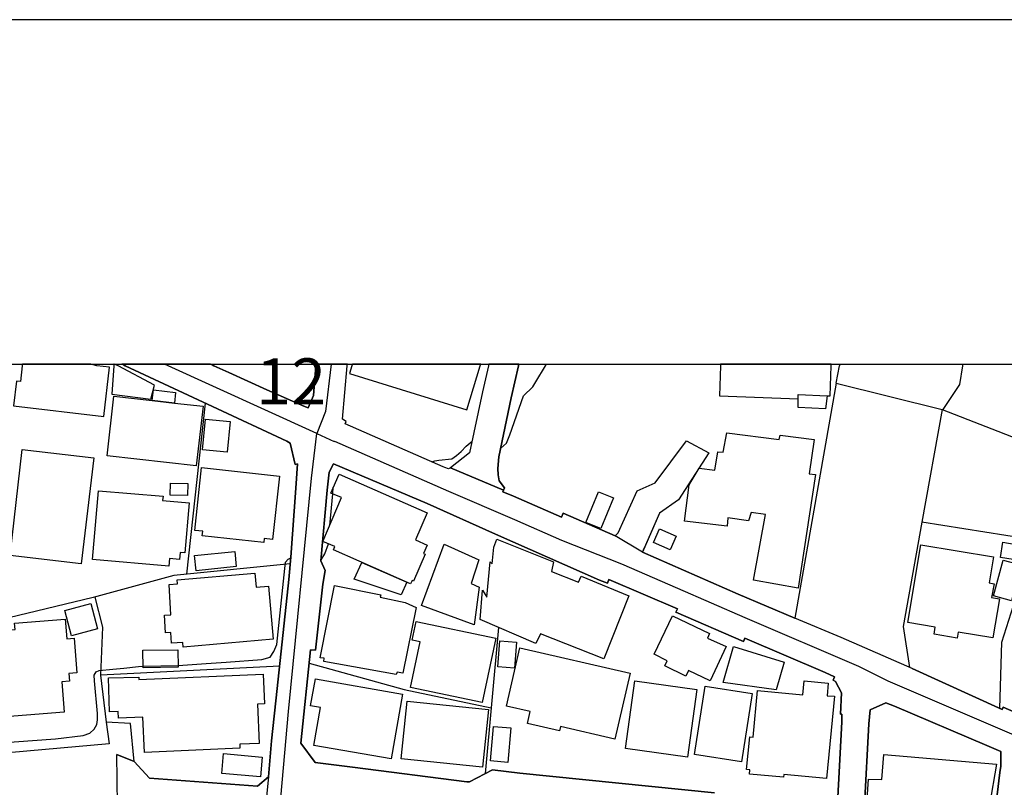
# Model space of a CAD drawing. Extents: x -10 to 410, y -24 to 273.
# Drawn here: x 65 to 132, y 221 to 273 of the extents above; entities that cross this region are included whole.
import ezdxf

# ---------------------------------------------------------------- set-up
doc = ezdxf.new("R2010")
doc.units = 0
doc.linetypes.add('AI9-LType1', pattern=[4.233333, 4.233333])
for name, color, linetype in [('02_GAIKU_POLY', 6, 'Continuous'), ('05_DM_LINE', 7, 'Continuous'), ('06_HOUSE_POLY', 160, 'Continuous'), ('08_ROAD_LINE', 3, 'Continuous'), ('09_ROAD_POLY', 5, 'Continuous'), ('印刷レイアウト', 1, 'Continuous'), ('印刷用フレーム', 1, 'Continuous'), ('背景', 3, 'Continuous')]:
    doc.layers.add(name, color=color, linetype=linetype)
doc.styles.add('STD', font='txt')

msp = doc.modelspace()

# ---------------------------------------------------------------- linework, layer by layer
at = {"layer": '02_GAIKU_POLY', "color": 31, "linetype": 'AI9-LType1'}
for points in [[(63.162036, 173.59974), (65.346571, 173.791115), (66.341687, 173.881032), (67.72162, 173.959063), (68.002912, 173.970776), (68.40616, 175.353638), (68.872971, 175.888833), (70.387607, 177.783291), (71.407183, 179.802806), (71.782182, 182.177855), (72.19232, 186.427897), (72.302563, 191.357484), (72.817261, 192.299029), (75.847567, 195.388763), (76.027228, 195.517782), (76.187425, 195.728621), (77.53308, 197.107521), (79.060463, 197.818416), (80.822112, 198.681757), (81.58589, 206.736391), (83.290007, 225.959162), (84.869066, 241.861378), (85.225461, 244.912183), (74.816966, 249.647122)], [(86.196634, 249.647122), (85.810438, 246.416139), (85.225461, 244.912183), (74.816966, 249.647122)], [(86.196634, 249.647122), (85.810438, 246.416139), (85.225461, 244.912183), (86.417809, 244.380949), (86.419876, 244.400586), (94.212854, 240.994248), (98.706981, 239.041051), (101.920738, 237.638725), (106.027292, 236.017635), (109.839807, 234.373119), (114.447106, 232.365317), (122.192369, 229.05682), (124.203961, 228.044995), (133.294878, 224.154449)], [(81.58589, 206.736391), (83.290007, 225.959162), (84.869066, 241.861378), (85.225461, 244.912183), (86.417809, 244.380949), (86.419876, 244.400586), (94.212854, 240.994248), (98.706981, 239.041051), (101.920738, 237.638725), (106.027292, 236.017635), (109.839807, 234.373119), (114.447106, 232.365317), (122.192369, 229.05682), (124.203961, 228.044995), (133.294878, 224.154449)]]:
    msp.add_lwpolyline(points, dxfattribs=at)
at = {"layer": '05_DM_LINE', "color": 253}
for p, q in [((100.168907, 248.447367), (100.828988, 249.541185)), ((100.828988, 249.647122), (100.828988, 249.592)), ((100.828988, 249.592), (100.828988, 249.541185)), ((120.688413, 248.361412), (120.898391, 249.541185)), ((120.903215, 249.592), (120.898391, 249.541185)), ((120.909243, 249.647122), (120.903215, 249.592)), ((129.29495, 249.647122), (129.293917, 249.592)), ((129.293917, 249.592), (129.293917, 249.541185)), ((120.688413, 248.361412), (117.858267, 232.326215)), ((96.538982, 247.771612), (95.653248, 243.595812)), ((77.60336, 246.998188), (76.333842, 235.326204)), ((127.923802, 246.560661), (126.528194, 238.873102)), ((86.103444, 238.646587), (86.313422, 240.802873)), ((86.313422, 240.802873), (86.348562, 241.248151)), ((134.204039, 237.650438), (126.528194, 238.873102)), ((97.624015, 231.68181), (96.718644, 221.716871)), ((82.688321, 229.045106), (70.448069, 228.435669)), ((73.368132, 229.05682), (75.758683, 229.087998))]:
    msp.add_line(p, q, dxfattribs=at)
for points in [[(129.293917, 249.541185), (129.093585, 248.25203), (127.963765, 246.544986)], [(131.858274, 226.150537), (131.993149, 230.685661), (136.283154, 244.197325), (138.558468, 249.541185)], [(97.758719, 243.896568), (98.17368, 244.24814), (98.408119, 244.826227), (99.333816, 247.482568), (99.968747, 248.111471), (100.168907, 248.447367)], [(120.688413, 248.361412), (127.923802, 246.560661), (136.028217, 243.388761)], [(93.079073, 242.978623), (93.273376, 243.044941), (93.558458, 243.107469), (94.433512, 243.197386), (94.748911, 243.427863), (95.078951, 243.701232), (95.40813, 244.045052), (95.823092, 244.400586)], [(109.923695, 240.396524), (108.608358, 239.48254), (107.463725, 236.826199), (113.9784, 233.966942), (117.858267, 232.326215)], [(126.528194, 238.873102), (125.253853, 231.763803), (125.67381, 228.962941)], [(85.508648, 236.294965), (85.518467, 236.291176), (85.758762, 236.705276), (86.028168, 237.396535)], [(83.408173, 236.03331), (75.468606, 235.23646), (69.958865, 233.728714), (60.963721, 231.576218), (54.273345, 231.166079), (39.5683, 229.65041)], [(75.758683, 229.087998), (77.678635, 229.220806), (79.043926, 229.322437), (81.458938, 229.490385), (82.02824, 229.662123), (82.29868, 230.045045), (82.493156, 230.521674), (83.073138, 236.142692), (83.258656, 236.353532), (83.438318, 236.431736)], [(70.058428, 233.75214), (70.598619, 231.701275), (70.448069, 228.435669), (70.843738, 225.220878), (71.038902, 223.7481), (62.083894, 222.947287), (43.318286, 221.271593), (37.778228, 221.013727)], [(84.698189, 229.248195), (91.188405, 227.447443), (97.128783, 226.213066)], [(63.293811, 223.787202), (67.37401, 224.087958), (69.278286, 224.306722), (69.723565, 224.486384), (70.033107, 224.752001), (70.193304, 225.068433), (70.248942, 225.377113), (70.253765, 225.826354), (70.038963, 228.037244), (70.028284, 228.44342), (70.16402, 228.658222), (70.363147, 228.748139), (71.298663, 228.841846), (72.04866, 228.920049), (73.043776, 229.02168), (73.368132, 229.05682)], [(81.183503, 220.865416), (73.793773, 221.416115), (72.753871, 222.533359), (72.493077, 225.138713), (70.843738, 225.220878)]]:
    msp.add_lwpolyline(points, dxfattribs=at)
at = {"layer": '06_HOUSE_POLY', "color": 255}
for points in [[(64.983286, 248.459081), (64.712846, 248.490259), (64.517509, 246.798889), (70.677684, 246.087994), (71.063363, 249.443517), (70.198127, 249.544975), (69.805731, 249.647122), (65.127119, 249.647122), (65.108343, 249.544975)], [(71.238201, 247.607625), (73.898332, 247.263805), (74.13277, 248.224642), (71.658158, 249.544975), (71.387202, 249.647122), (71.367392, 249.647122), (71.358263, 249.544975)], [(87.45306, 249.009779), (95.457912, 246.533272), (96.382747, 249.544975), (96.412203, 249.647122), (87.649086, 249.647122), (87.61808, 249.544975)], [(112.703026, 247.49032), (118.078064, 247.28327), (118.073069, 247.572313), (120.057444, 247.498071), (120.257776, 247.494282), (120.337874, 249.544975), (120.342181, 249.647122), (112.782608, 249.647122), (112.778301, 249.544975)], [(75.49789, 246.998188), (77.452981, 246.779424), (76.993061, 242.716968), (70.917807, 243.396685), (71.372904, 247.462931), (73.983253, 247.170098), (75.49789, 246.998188)], [(73.983253, 247.170098), (74.077993, 247.908382), (75.577988, 247.716835), (75.49789, 246.998188), (73.983253, 247.170098)], [(118.078064, 247.28327), (118.073069, 247.572313), (120.057444, 247.498071), (119.953057, 246.603552), (118.092706, 246.697431), (118.078064, 247.28327)], [(79.092674, 243.654378), (77.42766, 243.814575), (77.632643, 245.90437), (79.29783, 245.740384), (79.092674, 243.654378)], [(118.078064, 234.369157), (115.042935, 234.92399), (115.858217, 239.392623), (114.877915, 239.521642), (114.698081, 238.959058), (113.288003, 239.158356), (113.233226, 238.59181), (110.318331, 238.947344), (110.637519, 241.424023), (111.332912, 242.552809), (112.398307, 242.412249), (112.602429, 243.662302), (112.962786, 243.638875), (113.222546, 244.96696), (116.783053, 244.513757), (116.852471, 244.799011), (119.16792, 244.498082), (118.832884, 242.170059), (119.27334, 242.126995), (118.078064, 234.369157)], [(69.14255, 236.03331), (64.28307, 236.599684), (65.117989, 243.818537), (69.988148, 243.248201), (69.14255, 236.03331)], [(81.608283, 237.494203), (77.4032, 237.947405), (77.432483, 238.248162), (76.898321, 238.306729), (77.358241, 242.587949), (82.672818, 242.013824), (82.207902, 237.697464), (81.632743, 237.763782), (81.608283, 237.494203)], [(91.618008, 234.658373), (86.352524, 236.978644), (86.457944, 237.216873), (85.637667, 237.556731), (86.917864, 240.552759), (86.17269, 240.857477), (86.748021, 242.154384), (92.762641, 239.502005), (91.94822, 237.658362), (92.752823, 237.302828), (92.502881, 236.728703), (92.622942, 236.677888), (91.81834, 234.849748), (91.722567, 234.88885), (91.618008, 234.658373)], [(76.403261, 240.681778), (75.212808, 240.716918), (75.238129, 241.533233), (76.427721, 241.498093), (76.403261, 240.681778)], [(75.118068, 235.873113), (69.917868, 236.322354), (70.318188, 241.017674), (74.722571, 240.638714), (74.698111, 240.353632), (76.517466, 240.189646), (76.217742, 236.779346), (75.88753, 236.806734), (75.847567, 236.322354), (75.158031, 236.384882), (75.118068, 235.873113)], [(104.622899, 238.439537), (103.592643, 238.8576), (104.443237, 240.943433), (105.467636, 240.529332), (104.622899, 238.439537)], [(109.34268, 236.978644), (108.203042, 237.474738), (108.613181, 238.420072), (109.752818, 237.923979), (109.34268, 236.978644)], [(95.967613, 231.873185), (92.373001, 233.189556), (93.917954, 237.369318), (96.273366, 236.306679), (95.767453, 234.693513), (96.312467, 234.427896), (95.967613, 231.873185)], [(104.818236, 229.552913), (100.483272, 231.244283), (100.172697, 230.587992), (96.372929, 232.224757), (96.542944, 234.232559), (96.818207, 233.748178), (97.062465, 236.154405), (97.203025, 236.037272), (97.297765, 237.158306), (97.512566, 237.716928), (101.372968, 236.170081), (101.238265, 235.494325), (103.087764, 234.771544), (103.267426, 235.197358), (106.512534, 233.837923), (104.818236, 229.552913)], [(128.948201, 230.962991), (127.363113, 231.23257), (127.443212, 231.705237), (125.562362, 232.021669), (126.462737, 237.334006), (131.417818, 236.498226), (131.122918, 234.728653), (131.452958, 234.673876), (131.292933, 233.732503), (131.823134, 233.646548), (131.368037, 230.974704), (129.017448, 231.369168), (128.948201, 230.962991)], [(133.193248, 236.259825), (131.887557, 236.466876), (132.057572, 237.498165), (133.363264, 237.283363), (133.193248, 236.259825)], [(76.983242, 235.556681), (76.877823, 236.591933), (79.622875, 236.873225), (79.727433, 235.837973), (76.983242, 235.556681)], [(90.988245, 233.908375), (87.7831, 234.978594), (88.287979, 236.123227), (91.368066, 234.767754), (90.988245, 233.908375)], [(132.637554, 233.50995), (131.408172, 233.837923), (132.068252, 236.267749), (133.27817, 235.96303), (132.637554, 233.50995)], [(76.102504, 230.34184), (76.07322, 230.662234), (75.292906, 230.61917), (75.257766, 231.33799), (74.882768, 231.318525), (74.818344, 232.521552), (75.257766, 232.548941), (75.142528, 234.627022), (75.72251, 234.658373), (75.698222, 234.927779), (80.983343, 235.392695), (81.073088, 234.427896), (81.917825, 234.502138), (82.243042, 230.888749), (76.102504, 230.34184)], [(90.642529, 228.466847), (85.707947, 229.365328), (85.722588, 229.599767), (85.443191, 229.619231), (86.422804, 234.556742), (89.597632, 233.923878), (89.557496, 233.744217), (91.243009, 233.384893), (92.007648, 233.045034), (91.087808, 228.572439), (90.707986, 228.634795), (90.642529, 228.466847)], [(68.477474, 231.115264), (68.017554, 232.849698), (69.797807, 233.322365), (70.257727, 231.584142), (68.477474, 231.115264)], [(60.812481, 225.338011), (60.658141, 227.283285), (59.55261, 227.197329), (59.238245, 231.123188), (64.618106, 231.556753), (64.587789, 231.978605), (68.047698, 232.252146), (68.158114, 230.908386), (68.658169, 230.947316), (68.847477, 228.599655), (68.297812, 228.552802), (68.337775, 228.029492), (67.812398, 227.982467), (67.977418, 225.912137), (60.812481, 225.338011)], [(96.517451, 226.568427), (91.623003, 227.591965), (92.272404, 230.697374), (91.72739, 230.814507), (91.998002, 232.091949), (97.437463, 230.959029), (96.517451, 226.568427)], [(112.068267, 228.037244), (110.602379, 228.744177), (110.422717, 228.37314), (108.983356, 229.072323), (109.147343, 229.420105), (108.243005, 229.85746), (109.512523, 232.482623), (112.028304, 231.26771), (111.882749, 230.966953), (113.162946, 230.384904), (112.068267, 228.037244)], [(98.727479, 228.920049), (97.587842, 229.009966), (97.727368, 230.767654), (98.863216, 230.677909), (98.727479, 228.920049)], [(73.368132, 228.939514), (73.352456, 230.13479), (75.743008, 230.162179), (75.75765, 228.974654), (73.368132, 228.939514)], [(105.568233, 224.05678), (101.852525, 224.923911), (101.783107, 224.634867), (99.597538, 225.142674), (99.788052, 225.943487), (98.167824, 226.318486), (99.09266, 230.3067), (106.613131, 228.564516), (105.568233, 224.05678)], [(116.578069, 227.431768), (112.957963, 227.943537), (113.658179, 230.388694), (117.118088, 229.322437), (116.578069, 227.431768)], [(73.44823, 223.158299), (73.342638, 225.564526), (71.677623, 225.498208), (71.662981, 225.9552), (71.073181, 225.931774), (70.997906, 228.244294), (73.062379, 228.302861), (73.068236, 228.126988), (81.557468, 228.509911), (81.647385, 226.478682), (81.167828, 226.455256), (81.288062, 223.77945), (79.962733, 223.716922), (79.977375, 223.447343), (73.44823, 223.158299)], [(90.288029, 222.71681), (85.012554, 223.627005), (85.462828, 226.224779), (84.792929, 226.33795), (85.12297, 228.181765), (91.073166, 227.134801), (90.288029, 222.71681)], [(110.533133, 222.838078), (106.302555, 223.419954), (106.937486, 228.044995), (111.167891, 227.462946), (110.533133, 222.838078)], [(120.02816, 221.377013), (117.107408, 221.654343), (117.092594, 221.46693), (114.757681, 221.689483), (114.783175, 221.974737), (114.567339, 221.994202), (114.772323, 224.228691), (115.017441, 224.205092), (115.318198, 227.388704), (118.403281, 227.099661), (118.493026, 228.044995), (120.132719, 227.88876), (120.05262, 227.033343), (120.557499, 226.990279), (120.02816, 221.377013)], [(114.222485, 222.509932), (111.01269, 223.009816), (111.74305, 227.677748), (114.953018, 227.177865), (114.222485, 222.509932)], [(96.537949, 222.146647), (90.988245, 222.71681), (91.392527, 226.654382), (96.943264, 226.084047), (96.537949, 222.146647)], [(98.257741, 222.482544), (97.082963, 222.584174), (97.283123, 224.931662), (98.462724, 224.830204), (98.257741, 222.482544)], [(81.372983, 221.494318), (78.727494, 221.728585), (78.847556, 223.088019), (81.493045, 222.849791), (81.372983, 221.494318)], [(125.752875, 213.533219), (122.387534, 213.896677), (122.892413, 221.334121), (123.787965, 221.306733), (123.942306, 223.029453), (131.613155, 222.3692), (130.677639, 216.802787), (127.552593, 215.318468), (125.908077, 215.412174), (125.752875, 213.533219)]]:
    msp.add_lwpolyline(points, close=True, dxfattribs=at)
at = {"layer": '08_ROAD_LINE', "color": 253}
for p, q in [((71.914818, 249.647122), (72.033157, 249.592)), ((72.138577, 249.541185), (72.033157, 249.592)), ((77.965784, 249.647122), (78.088774, 249.592)), ((78.088774, 249.592), (78.198155, 249.541185)), ((85.163966, 249.541185), (85.168789, 249.592)), ((85.168789, 249.592), (85.173096, 249.647122)), ((87.29872, 249.541185), (87.303543, 249.592)), ((87.308194, 249.647122), (87.303543, 249.592)), ((96.933446, 249.541185), (96.538982, 247.771612)), ((96.948088, 249.592), (96.933446, 249.541185)), ((96.963246, 249.647122), (96.948088, 249.592)), ((98.998953, 249.592), (98.988273, 249.541185)), ((99.011355, 249.647122), (98.998953, 249.592)), ((96.538982, 247.771612), (95.653248, 243.595812)), ((110.458891, 244.420051), (111.97835, 243.59185)), ((95.653248, 243.595812), (94.358237, 242.576236)), ((111.97835, 243.59185), (109.923695, 240.396524)), ((72.753871, 222.533359), (71.573237, 223.025491)), ((71.608377, 219.560586), (71.573237, 223.025491)), ((81.914035, 221.490356), (81.183503, 220.865416))]:
    msp.add_line(p, q, dxfattribs=at)
for points in [[(81.914035, 221.490356), (82.128837, 223.963074), (82.523301, 227.521685), (83.318256, 234.963091), (83.443313, 236.482551), (83.798675, 241.185623), (83.913913, 242.845814), (83.738213, 242.806713), (83.41403, 244.263816), (83.183553, 244.396624), (78.103415, 246.763749), (72.138577, 249.541185)], [(78.198155, 249.541185), (79.208946, 249.087983), (81.80362, 247.908382), (84.329047, 246.787176), (84.633766, 246.662291), (84.998946, 247.513746), (85.163966, 249.541185)], [(94.358237, 242.576236), (94.213715, 242.505956), (93.963774, 242.595873), (93.838717, 242.642726), (87.148341, 245.580187), (87.218621, 245.748135), (86.983321, 245.892657), (87.29872, 249.541185)], [(98.988273, 249.541185), (98.488218, 247.341836), (97.638657, 243.326233), (97.588703, 242.533344), (97.598522, 242.10753), (97.673797, 241.681717), (98.038977, 241.220763), (97.968697, 241.052814)], [(105.583908, 237.947405), (105.803706, 238.13878), (107.093722, 241.017674), (108.318281, 241.560621), (110.458891, 244.420051)], [(105.158095, 234.947416), (105.063354, 234.716939), (104.513517, 234.908314), (97.41886, 238.045074), (92.753856, 240.138831), (86.353385, 242.857528), (86.073127, 242.287192), (85.938424, 241.045063), (85.503825, 236.240361), (85.788907, 235.568395), (85.643523, 234.650449), (85.143468, 230.127039), (84.793791, 230.162179), (84.128887, 223.787202), (85.098509, 222.478582), (87.648397, 222.16215), (95.45395, 221.166173), (95.64343, 221.158249), (97.208881, 221.970775), (99.083875, 221.748222), (112.36799, 220.396539)], [(97.968697, 241.052814), (97.923739, 240.943433), (98.638596, 240.642676), (101.923667, 239.220885), (102.038905, 239.486502), (105.583908, 237.947405)], [(109.923695, 240.396524), (108.608358, 239.48254), (107.573107, 237.088026)], [(117.858267, 232.326215), (113.9784, 233.966942), (107.463725, 236.826199), (107.573107, 237.088026)], [(120.71873, 218.830226), (120.773334, 219.685643), (121.07323, 225.252056), (121.07323, 225.775538), (120.973494, 225.775538), (121.033095, 227.220756), (120.62399, 228.006066), (120.468616, 228.088059), (120.573174, 228.310612), (119.923774, 228.623082), (114.448139, 230.962991), (114.348576, 230.732514), (109.738177, 232.728602), (109.838774, 232.955117), (105.158095, 234.947416)], [(125.863118, 228.876986), (121.008634, 230.998131), (117.858267, 232.326215)], [(125.863118, 228.876986), (132.003829, 226.088009), (132.078932, 226.248206), (136.298657, 224.408352), (136.733256, 224.216977), (139.008742, 223.240293)], [(124.668876, 226.310734), (124.063401, 226.541211), (122.988186, 226.068544), (122.908088, 225.107534), (122.618011, 219.560586), (122.408032, 215.919982), (116.883649, 216.338044), (116.363268, 216.392649), (115.628773, 215.767708), (114.753891, 209.435623), (114.579053, 209.463011), (114.313436, 207.52549), (114.263654, 206.615295), (113.793915, 203.306798), (110.558454, 203.580166), (106.553703, 203.990305), (101.298726, 204.521539)], [(131.443312, 218.353597), (131.853451, 221.783362), (131.908055, 222.232602), (131.913912, 223.056841), (131.913912, 223.228579), (130.958931, 223.638718), (124.668876, 226.310734)], [(81.183503, 220.865416), (73.793773, 221.416115), (72.753871, 222.533359)]]:
    msp.add_lwpolyline(points, dxfattribs=at)
at = {"layer": '09_ROAD_POLY', "color": 7}
for points in [[(136.298657, 224.408352), (132.078932, 226.248206), (132.003829, 226.088009), (125.863118, 228.876986), (121.008634, 230.998131), (117.858267, 232.326215), (113.9784, 233.966942), (107.463725, 236.826199), (105.583908, 237.947405), (102.038905, 239.486502), (101.923667, 239.220885), (98.638596, 240.642676), (97.923739, 240.943433), (97.968697, 241.052814), (94.359271, 242.576236), (94.358237, 242.576236), (94.213715, 242.505956), (93.963774, 242.595873), (93.838717, 242.642726), (87.148341, 245.580187), (87.218621, 245.748135), (86.983321, 245.892657), (87.29872, 249.541185), (87.303543, 249.592), (87.308194, 249.647122), (85.173096, 249.647122), (85.168789, 249.592), (85.163966, 249.541185), (84.998946, 247.513746), (84.633766, 246.662291), (84.329047, 246.787176), (81.80362, 247.908382), (79.208946, 249.087983), (78.198155, 249.541185), (78.088774, 249.592), (77.965784, 249.647122), (71.914818, 249.647122), (72.033157, 249.592), (72.138577, 249.541185), (78.103415, 246.763749), (83.183553, 244.396624), (83.41403, 244.263816), (83.738213, 242.806713), (83.913913, 242.845814), (83.798675, 241.185623), (83.443313, 236.482551), (83.318256, 234.963091), (82.523301, 227.521685), (82.128837, 223.963074), (81.914035, 221.490356), (81.913002, 221.490356), (81.618102, 218.568399)], [(112.36799, 220.396539), (99.083875, 221.748222), (97.208881, 221.970775), (95.64343, 221.158249), (95.45395, 221.166173), (87.648397, 222.16215), (85.098509, 222.478582), (84.128887, 223.787202), (84.793791, 230.162179), (85.143468, 230.127039), (85.643523, 234.650449), (85.788907, 235.568395), (85.503825, 236.240361), (85.938424, 241.045063), (86.073127, 242.287192), (86.353385, 242.857528), (92.753856, 240.138831), (97.41886, 238.045074), (104.513517, 234.908314), (105.063354, 234.716939), (105.158095, 234.947416), (109.838774, 232.955117), (109.738177, 232.728602), (114.348576, 230.732514), (114.448139, 230.962991), (119.923774, 228.623082), (120.573174, 228.310612), (120.468616, 228.088059), (120.62399, 228.006066), (121.033095, 227.220756), (120.973494, 225.775538), (121.07323, 225.775538), (121.07323, 225.252056), (120.773334, 219.685643)], [(122.618011, 219.560586), (122.908088, 225.107534), (122.988186, 226.068544), (124.063401, 226.541211), (124.668876, 226.310734), (130.958931, 223.638718), (131.913912, 223.228579), (131.913912, 223.056841), (131.908055, 222.232602), (131.853451, 221.783362), (131.443312, 218.353597)]]:
    msp.add_lwpolyline(points, dxfattribs=at)
for points in [[(96.933446, 249.541185), (96.538982, 247.771612), (95.653248, 243.595812), (94.359271, 242.576236), (97.968697, 241.052814), (98.038977, 241.220763), (97.673797, 241.681717), (97.598522, 242.10753), (97.588703, 242.533344), (97.638657, 243.326233), (98.488218, 247.341836), (98.988273, 249.541185), (98.998953, 249.592), (99.011355, 249.647122), (96.963246, 249.647122), (96.948088, 249.592)], [(110.458891, 244.420051), (111.97835, 243.59185), (109.923695, 240.396524), (108.608358, 239.48254), (107.573107, 237.088026), (107.463725, 236.826199), (105.583908, 237.947405), (105.803706, 238.13878), (107.093722, 241.017674), (108.318281, 241.560621), (110.458891, 244.420051)], [(72.753871, 222.533359), (73.793773, 221.416115), (81.183503, 220.865416), (81.913002, 221.490356), (81.618102, 218.568399), (81.033124, 218.873117), (72.863253, 219.482555), (71.608377, 219.560586), (71.573237, 223.025491), (72.753871, 222.533359)]]:
    msp.add_lwpolyline(points, close=True, dxfattribs=at)
at = {"layer": '印刷レイアウト', "color": 7}
for points in [[(-10.309448, -23.852808), (409.661817, -23.852808), (409.632878, 273.147152), (-10.338387, 273.147152)], [(399.647269, -0.352433), (-0.353122, -0.352433), (-0.353122, 249.647122), (399.647269, 249.647122)]]:
    msp.add_lwpolyline(points, close=True, dxfattribs=at)
at = {"layer": '印刷用フレーム', "color": 7}
msp.add_lwpolyline([(399.647268, -0.352778), (-0.352778, -0.352778), (-0.352778, 249.647122), (399.647268, 249.647122)], close=True, dxfattribs=at)
msp.add_lwpolyline([(399.647268, -0.352778), (-0.352778, -0.352778), (-0.352778, 249.647122), (399.647268, 249.647122)], close=True, dxfattribs=at)
at = {"layer": '背景', "color": 7}
msp.add_lwpolyline([(399.647268, -0.352778), (-0.352778, -0.352778), (-0.352778, 249.647122), (399.647268, 249.647122)], close=True, dxfattribs=at)

# ---------------------------------------------------------------- texts
at = {"layer": '02_GAIKU_POLY', "color": 7, "insert": (81.081528, 250.047565), "char_height": 3.149801, "attachment_point": 1, "style": 'STD'}
msp.add_mtext('\\fMS Gothic|b0|i0|c128;\\H3.1498;\\C31;12', dxfattribs=at)

doc.saveas('drawing.dxf')
